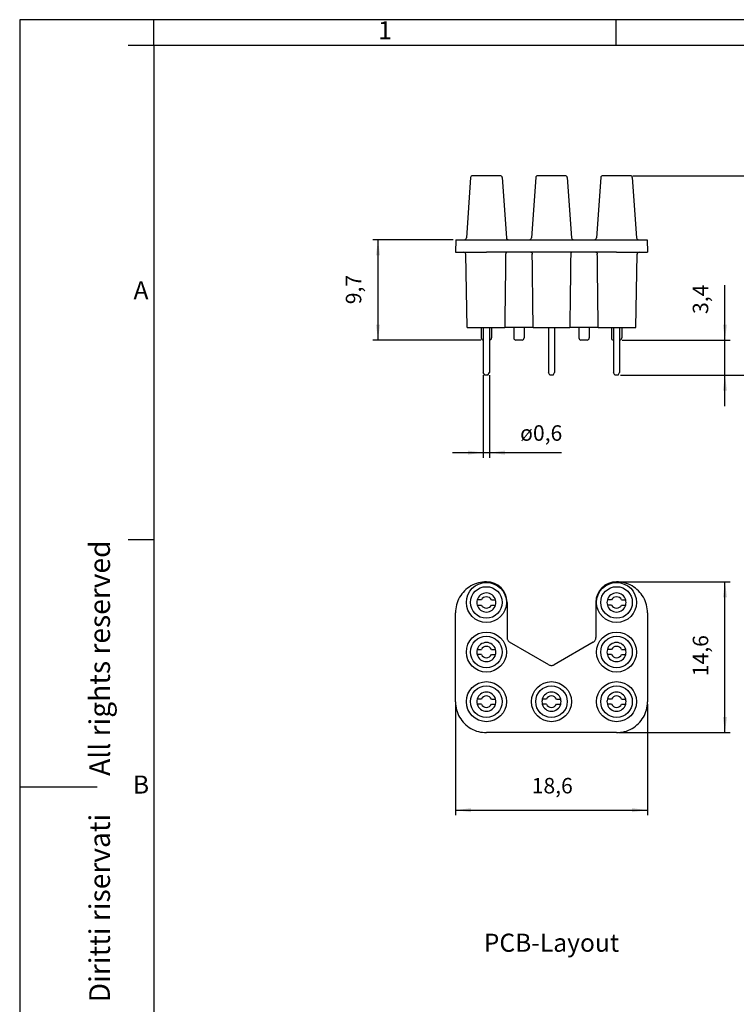
# Model space of a CAD drawing. Units: millimetres. Extents: x -105 to 0, y 0 to 149.
# Drawn here: x -105 to -36, y 53 to 149 of the extents above; entities that cross this region are included whole.
import ezdxf

# ---------------------------------------------------------------- set-up
doc = ezdxf.new("R2010")
doc.units = ezdxf.units.MM
doc.layers.add('1', color=7, linetype='Continuous')
doc.styles.add('CONVERTER_11', font='ARIAL.TTF', dxfattribs={"width": 1.2})
doc.styles.add('CONVERTER_13', font='simplex.shx', dxfattribs={"width": 0.95})
doc.dimstyles.new('ME10_DIM_13', dxfattribs={"dimtxt": 1.5, "dimasz": 1.5, "dimexe": 0.5, "dimexo": 0.25, "dimgap": 1, "dimtad": 1, "dimdsep": 46, "dimtxsty": 'CONVERTER_13', "dimsah": 1, "dimcen": 0.09, "dimclrd": 7, "dimclre": 7, "dimclrt": 7, "dimadec": 0, "dimazin": 0, "dimtfac": 1, "dimtdec": 4, "dimtix": 1, "dimtmove": 0, "dimatfit": 3, "dimfxl": 1, "dimtolj": 1, "dimtzin": 0, "dimarcsym": 0})
doc.dimstyles.new('ME10_DIM_14', dxfattribs={"dimtxt": 1.5, "dimasz": 1.5, "dimexe": 0.5, "dimexo": 0.25, "dimgap": 1, "dimtad": 1, "dimdsep": 46, "dimtxsty": 'CONVERTER_13', "dimsah": 1, "dimcen": 0.09, "dimclrd": 7, "dimclre": 7, "dimclrt": 7, "dimadec": 0, "dimazin": 0, "dimtfac": 1, "dimtdec": 4, "dimtix": 1, "dimtmove": 0, "dimatfit": 3, "dimfxl": 1, "dimtolj": 1, "dimtzin": 0, "dimarcsym": 0})
doc.dimstyles.new('ME10_DIM_15', dxfattribs={"dimtxt": 1.5, "dimasz": 1.5, "dimexe": 0.5, "dimexo": 0.25, "dimgap": 1, "dimtad": 1, "dimdsep": 46, "dimtxsty": 'CONVERTER_13', "dimsah": 1, "dimcen": 0.09, "dimclrd": 7, "dimclre": 7, "dimclrt": 7, "dimadec": 0, "dimazin": 0, "dimtfac": 1, "dimtdec": 4, "dimtix": 1, "dimtmove": 0, "dimatfit": 3, "dimfxl": 1, "dimtolj": 1, "dimtzin": 0, "dimarcsym": 0})
doc.dimstyles.new('ME10_DIM_16', dxfattribs={"dimtxt": 1.5, "dimasz": 1.5, "dimexe": 0.5, "dimexo": 0.25, "dimgap": 1, "dimtad": 1, "dimdsep": 46, "dimtxsty": 'CONVERTER_13', "dimsah": 1, "dimcen": 0.09, "dimclrd": 7, "dimclre": 7, "dimclrt": 7, "dimadec": 0, "dimazin": 0, "dimtfac": 1, "dimtdec": 4, "dimtix": 1, "dimtmove": 0, "dimatfit": 3, "dimfxl": 1, "dimtolj": 1, "dimtzin": 0, "dimarcsym": 0})
doc.dimstyles.new('ME10_DIM_17', dxfattribs={"dimtxt": 1.5, "dimasz": 1.5, "dimexe": 0.5, "dimexo": 0.25, "dimgap": 1, "dimtad": 1, "dimdsep": 46, "dimtxsty": 'CONVERTER_13', "dimsah": 1, "dimcen": 0.09, "dimclrd": 7, "dimclre": 7, "dimclrt": 7, "dimadec": 0, "dimazin": 0, "dimtfac": 1, "dimtdec": 4, "dimtix": 1, "dimtmove": 0, "dimatfit": 3, "dimfxl": 1, "dimtolj": 1, "dimtzin": 0, "dimarcsym": 0})
doc.dimstyles.new('ME10_DIM_18', dxfattribs={"dimtxt": 1.5, "dimasz": 1.5, "dimexe": 0.5, "dimexo": 0.25, "dimgap": 1, "dimtad": 1, "dimdsep": 46, "dimtxsty": 'CONVERTER_13', "dimsah": 1, "dimcen": 0.09, "dimclrd": 7, "dimclre": 7, "dimclrt": 7, "dimadec": 0, "dimazin": 0, "dimtfac": 1, "dimtdec": 4, "dimtix": 1, "dimtmove": 0, "dimatfit": 3, "dimfxl": 1, "dimtolj": 1, "dimtzin": 0, "dimarcsym": 0})

# ---------------------------------------------------------------- blocks, each defined once
blk = doc.blocks.new('_formato_A4')
at = {"layer": '1', "color": 7, "linetype": 'Continuous'}
for p, q in [((-210, 297), (-210, 0)), ((0, 297), (-210, 297)), ((-184, 292), (-184, 297)), ((-94.5, 297), (-184, 297)), ((-94.5, 292), (-94.5, 297)), ((-184, 292), (-189, 292)), ((-184, 292), (-184, 5)), ((-184, 292), (-184, 5)), ((-184, 292), (-184, 23)), ((-94.5, 292), (-184, 292)), ((-5, 292), (-94.5, 292)), ((-184, 196.33), (-189, 196.33)), ((-210, 148.5), (-195, 148.5))]:
    blk.add_line(p, q, dxfattribs=at)
at = {"layer": '1', "color": 7, "char_height": 3.5, "attachment_point": 5, "line_spacing_factor": 1.320528, "style": 'CONVERTER_11'}
for s, insert in [('1', (-139.25, 294.5)), ('A', (-186.5, 244.17)), ('B', (-186.5, 148.5))]:
    blk.add_mtext(s, dxfattribs=dict(at, insert=insert))
at = {"layer": '1', "color": 7, "insert": (-194, 151.5), "char_height": 4, "attachment_point": 5, "rotation": 90, "line_spacing_factor": 1.320528, "style": 'CONVERTER_11'}
blk.add_mtext('Diritti riservati      All rights reserved', dxfattribs=at)
blk = doc.blocks.new('A4_new')
at = {"layer": '1', "xscale": 0.5, "yscale": 0.5, "zscale": 0.5}
blk.add_blockref('_formato_A4', (0, 0), dxfattribs=at)
blk = doc.blocks.new('*D6')
at = {"layer": '1', "color": 7, "linetype": 'Continuous'}
for p, q in [((-62.8, 82.248), (-62.8, 71.5)), ((-44.2, 82.248), (-44.2, 71.5)), ((-62.8, 72), (-44.2, 72))]:
    blk.add_line(p, q, dxfattribs=at)
at = {"layer": '1', "color": 7}
for points in [[(-61.3, 72.197), (-61.3, 71.803), (-62.8, 72)], [(-45.7, 71.803), (-45.7, 72.197), (-44.2, 72)]]:
    blk.add_solid(points, dxfattribs=at)
at = {"layer": '1', "color": 7, "insert": (-55.413, 73.15), "char_height": 1.5, "attachment_point": 7, "rotation": 0.00014, "line_spacing_factor": 0.60024, "style": 'CONVERTER_13'}
blk.add_mtext('18,6', dxfattribs=at)
blk = doc.blocks.new('*D7')
at = {"layer": '1', "color": 7, "linetype": 'Continuous'}
for p, q in [((-46.948, 94.1), (-36.2, 94.1)), ((-36.7, 79.5), (-36.7, 94.1)), ((-46.948, 79.5), (-36.2, 79.5))]:
    blk.add_line(p, q, dxfattribs=at)
at = {"layer": '1', "color": 7}
for points in [[(-36.503, 92.6), (-36.897, 92.6), (-36.7, 94.1)], [(-36.897, 81), (-36.503, 81), (-36.7, 79.5)]]:
    blk.add_solid(points, dxfattribs=at)
at = {"layer": '1', "color": 7, "insert": (-37.85, 84.962), "char_height": 1.5, "attachment_point": 7, "rotation": 90, "line_spacing_factor": 0.60024, "style": 'CONVERTER_13'}
blk.add_mtext('14,6', dxfattribs=at)
blk = doc.blocks.new('*D8')
at = {"layer": '1', "color": 7, "linetype": 'Continuous'}
for p, q in [((-36.7, 117.5), (-36.7, 122.796)), ((-46.65, 117.5), (-36.2, 117.5)), ((-36.7, 114.1), (-36.7, 117.5)), ((-46.8, 114.1), (-36.2, 114.1)), ((-36.7, 111.1), (-36.7, 114.1))]:
    blk.add_line(p, q, dxfattribs=at)
at = {"layer": '1', "color": 7}
for points in [[(-36.897, 119), (-36.503, 119), (-36.7, 117.5)], [(-36.503, 112.6), (-36.897, 112.6), (-36.7, 114.1)]]:
    blk.add_solid(points, dxfattribs=at)
at = {"layer": '1', "color": 7, "insert": (-37.85, 120.021), "char_height": 1.5, "attachment_point": 7, "rotation": 90, "line_spacing_factor": 0.60024, "style": 'CONVERTER_13'}
blk.add_mtext('3,4', dxfattribs=at)
blk = doc.blocks.new('*D9')
at = {"layer": '1', "color": 7, "linetype": 'Continuous'}
for p, q in [((-45.62, 133.4), (-31.2, 133.4)), ((-31.7, 114.1), (-31.7, 133.4)), ((-46.8, 114.1), (-31.2, 114.1))]:
    blk.add_line(p, q, dxfattribs=at)
at = {"layer": '1', "color": 7}
for points in [[(-31.503, 131.9), (-31.897, 131.9), (-31.7, 133.4)], [(-31.897, 115.6), (-31.503, 115.6), (-31.7, 114.1)]]:
    blk.add_solid(points, dxfattribs=at)
at = {"layer": '1', "color": 7, "insert": (-32.85, 121.912), "char_height": 1.5, "attachment_point": 7, "rotation": 90, "line_spacing_factor": 0.60024, "style": 'CONVERTER_13'}
blk.add_mtext('19,3', dxfattribs=at)
blk = doc.blocks.new('*D10')
at = {"layer": '1', "color": 7, "linetype": 'Continuous'}
for p, q in [((-63.008, 127.2), (-70.8, 127.2)), ((-70.3, 117.5), (-70.3, 127.2)), ((-60.35, 117.5), (-70.8, 117.5))]:
    blk.add_line(p, q, dxfattribs=at)
at = {"layer": '1', "color": 7}
for points in [[(-70.103, 125.7), (-70.497, 125.7), (-70.3, 127.2)], [(-70.497, 119), (-70.103, 119), (-70.3, 117.5)]]:
    blk.add_solid(points, dxfattribs=at)
at = {"layer": '1', "color": 7, "insert": (-71.45, 120.962), "char_height": 1.5, "attachment_point": 7, "rotation": 90, "line_spacing_factor": 0.60024, "style": 'CONVERTER_13'}
blk.add_mtext('9,7', dxfattribs=at)
blk = doc.blocks.new('*D11')
at = {"layer": '1', "color": 7, "linetype": 'Continuous'}
for p, q in [((-60.1, 114.11), (-60.1, 106.1)), ((-59.5, 114.11), (-59.5, 106.1)), ((-63.1, 106.6), (-60.1, 106.6)), ((-60.1, 106.6), (-59.5, 106.6)), ((-59.5, 106.6), (-52.53, 106.6))]:
    blk.add_line(p, q, dxfattribs=at)
at = {"layer": '1', "color": 7}
for points in [[(-61.6, 106.403), (-61.6, 106.797), (-60.1, 106.6)], [(-58, 106.797), (-58, 106.403), (-59.5, 106.6)]]:
    blk.add_solid(points, dxfattribs=at)
at = {"layer": '1', "color": 7, "insert": (-56.535, 107.75), "char_height": 1.5, "attachment_point": 7, "rotation": 0.00014, "line_spacing_factor": 0.60024, "style": 'CONVERTER_13'}
blk.add_mtext('\\C7;ø\\C7;0,6', dxfattribs=at)

msp = doc.modelspace()

# ---------------------------------------------------------------- linework, layer by layer
at = {"color": 7, "linetype": 'Continuous'}
for p, q in [((-61.329, 133.214), (-61.737, 127.386)), ((-58.47, 133.4), (-61.13, 133.4)), ((-58.271, 133.214), (-57.863, 127.386)), ((-55.029, 133.214), (-55.437, 127.386)), ((-52.17, 133.4), (-54.83, 133.4)), ((-51.971, 133.214), (-51.563, 127.386)), ((-48.729, 133.214), (-49.137, 127.386)), ((-45.87, 133.4), (-48.53, 133.4)), ((-45.671, 133.214), (-45.263, 127.386)), ((-62.758, 127.2), (-62.8, 126)), ((-62.758, 127.2), (-61.937, 127.2)), ((-61.937, 127.2), (-59.76, 127.2)), ((-59.76, 127.2), (-57.663, 127.2)), ((-57.663, 127.2), (-55.637, 127.2)), ((-55.637, 127.2), (-51.363, 127.2)), ((-51.363, 127.2), (-49.337, 127.2)), ((-49.337, 127.2), (-47.24, 127.2)), ((-47.24, 127.2), (-45.063, 127.2)), ((-45.063, 127.2), (-44.242, 127.2)), ((-44.242, 127.2), (-44.2, 126)), ((-62.8, 126), (-61.997, 126)), ((-61.997, 126), (-59.802, 126)), ((-61.673, 118.7), (-61.797, 125.803)), ((-57.807, 126), (-59.802, 126)), ((-55.493, 126), (-57.807, 126)), ((-51.507, 126), (-55.493, 126)), ((-49.193, 126), (-51.507, 126)), ((-47.198, 126), (-49.193, 126)), ((-47.198, 126), (-45.003, 126)), ((-45.327, 118.7), (-45.203, 125.803)), ((-45.003, 126), (-44.2, 126)), ((-61.673, 118.7), (-60.3, 118.7)), ((-60.3, 118.7), (-60.3, 117.7)), ((-60.3, 118.7), (-59.3, 118.7)), ((-60.1, 118.7), (-60.1, 117.5)), ((-59.5, 118.7), (-59.5, 117.5)), ((-59.3, 118.7), (-59.3, 117.7)), ((-59.3, 118.7), (-58.026, 118.7)), ((-57.15, 118.7), (-58.026, 118.7)), ((-56.15, 118.7), (-57.15, 118.7)), ((-57.15, 118.7), (-57.15, 117.7)), ((-55.274, 118.7), (-56.15, 118.7)), ((-56.15, 118.7), (-56.15, 117.7)), ((-55.274, 118.7), (-51.726, 118.7)), ((-53.8, 118.7), (-53.8, 114.36)), ((-53.2, 118.7), (-53.2, 114.36)), ((-50.85, 118.7), (-51.726, 118.7)), ((-49.85, 118.7), (-50.85, 118.7)), ((-50.85, 118.7), (-50.85, 117.7)), ((-48.974, 118.7), (-49.85, 118.7)), ((-49.85, 118.7), (-49.85, 117.7)), ((-48.974, 118.7), (-47.7, 118.7)), ((-47.7, 118.7), (-46.7, 118.7)), ((-47.7, 118.7), (-47.7, 117.7)), ((-47.5, 118.7), (-47.5, 117.5)), ((-46.9, 118.7), (-46.9, 117.5)), ((-46.7, 118.7), (-46.7, 117.7)), ((-46.7, 118.7), (-45.327, 118.7)), ((-60.1, 117.5), (-60.1, 114.36)), ((-59.5, 117.5), (-59.5, 114.36)), ((-56.35, 117.5), (-56.95, 117.5)), ((-50.05, 117.5), (-50.65, 117.5)), ((-47.5, 117.5), (-47.5, 114.36)), ((-46.9, 117.5), (-46.9, 114.36)), ((-59.95, 114.1), (-60.1, 114.36)), ((-59.65, 114.1), (-59.5, 114.36)), ((-53.65, 114.1), (-53.8, 114.36)), ((-53.35, 114.1), (-53.2, 114.36)), ((-47.35, 114.1), (-47.5, 114.36)), ((-47.05, 114.1), (-46.9, 114.36)), ((-59.65, 114.1), (-59.95, 114.1)), ((-53.35, 114.1), (-53.65, 114.1)), ((-47.05, 114.1), (-47.35, 114.1)), ((-59.802, 94.1), (-59.8, 94.1)), ((-59.802, 94.1), (-59.8, 94.098)), ((-59.8, 94.1), (-59.8, 94.098)), ((-47.2, 94.098), (-47.198, 94.1)), ((-47.2, 94.098), (-47.2, 94.1)), ((-57.8, 92.1), (-57.8, 88.694)), ((-49.2, 92.1), (-49.2, 88.694)), ((-62.8, 82.498), (-62.8, 91.102)), ((-44.2, 91.102), (-44.2, 82.498)), ((-53.75, 86.067), (-57.55, 88.261)), ((-49.45, 88.261), (-53.25, 86.067)), ((-47.198, 79.5), (-59.802, 79.5))]:
    msp.add_line(p, q, dxfattribs=at)
for centre, radius in [((-59.8, 92.1), 1.937), ((-59.8, 92.1), 1.529), ((-47.2, 92.1), 1.937), ((-47.2, 92.1), 1.529), ((-59.8, 87.3), 1.937), ((-59.8, 87.3), 1.529), ((-47.2, 87.3), 1.937), ((-47.2, 87.3), 1.529), ((-59.8, 82.5), 1.937), ((-59.8, 82.5), 1.529), ((-53.5, 82.5), 1.937), ((-53.5, 82.5), 1.529), ((-47.2, 82.5), 1.937), ((-47.2, 82.5), 1.529)]:
    msp.add_circle(centre, radius, dxfattribs=at)
for centre, radius, start, end in [((-61.13, 133.2), 0.2, 90, 176), ((-58.47, 133.2), 0.2, 4, 90), ((-54.83, 133.2), 0.2, 90, 176), ((-52.17, 133.2), 0.2, 4, 90), ((-48.53, 133.2), 0.2, 90, 176), ((-45.87, 133.2), 0.2, 4, 90), ((-61.937, 127.4), 0.2, 270, 356), ((-57.663, 127.4), 0.2, 184, 270), ((-55.637, 127.4), 0.2, 270, 356), ((-51.363, 127.4), 0.2, 184, 270), ((-49.337, 127.4), 0.2, 270, 356), ((-45.063, 127.4), 0.2, 184, 270), ((-61.997, 125.8), 0.2, 1, 90), ((-45.003, 125.8), 0.2, 90, 179), ((-60.1, 117.7), 0.2, 180, 270), ((-59.5, 117.7), 0.2, 270, 0), ((-56.95, 117.7), 0.2, 180, 270), ((-56.35, 117.7), 0.2, 270, 0), ((-50.65, 117.7), 0.2, 180, 270), ((-50.05, 117.7), 0.2, 270, 0), ((-47.5, 117.7), 0.2, 180, 270), ((-46.9, 117.7), 0.2, 270, 0), ((-59.8, 92.1), 2, 0, 90), ((-47.2, 92.1), 2, 90, 180), ((-47.2, 92.1), 2, 89.94764, 89.99918), ((-59.8, 92.1), 0.925, 15.68035, 164.31965), ((-59.8, 92.1), 0.55, 27.03569, 152.96431), ((-47.2, 92.1), 0.925, 15.68035, 164.31965), ((-47.2, 92.1), 0.55, 27.03569, 152.96431), ((-59.8, 92.1), 0.925, 164.31965, 195.68035), ((-59.8, 92.1), 0.925, 195.68035, 344.31965), ((-59.8, 92.1), 0.55, 207.03569, 332.96431), ((-59.8, 92.1), 0.925, 344.31965, 15.68035), ((-47.2, 92.1), 0.925, 164.31965, 195.68035), ((-47.2, 92.1), 0.925, 195.68035, 344.31965), ((-47.2, 92.1), 0.55, 207.03569, 332.96431), ((-47.2, 92.1), 0.925, 344.31965, 15.68035), ((-59.8, 87.3), 0.925, 15.68035, 164.31965), ((-59.8, 87.3), 0.55, 27.03569, 152.96431), ((-47.2, 87.3), 0.925, 15.68035, 164.31965), ((-47.2, 87.3), 0.55, 27.03569, 152.96431), ((-59.8, 87.3), 0.925, 164.31965, 195.68035), ((-59.8, 87.3), 0.925, 195.68035, 344.31965), ((-59.8, 87.3), 0.55, 207.03569, 332.96431), ((-59.8, 87.3), 0.925, 344.31965, 15.68035), ((-47.2, 87.3), 0.925, 164.31965, 195.68035), ((-47.2, 87.3), 0.925, 195.68035, 344.31965), ((-47.2, 87.3), 0.55, 207.03569, 332.96431), ((-47.2, 87.3), 0.925, 344.31965, 15.68035), ((-59.8, 82.5), 0.925, 15.68035, 164.31965), ((-59.8, 82.5), 0.55, 27.03569, 152.96431), ((-53.5, 82.5), 0.925, 15.68035, 164.31965), ((-53.5, 82.5), 0.55, 27.03569, 152.96431), ((-47.2, 82.5), 0.925, 15.68035, 164.31965), ((-47.2, 82.5), 0.55, 27.03569, 152.96431), ((-59.8, 82.5), 0.925, 164.31965, 195.68035), ((-59.8, 82.5), 0.925, 195.68035, 344.31965), ((-59.8, 82.5), 0.55, 207.03569, 332.96431), ((-59.8, 82.5), 0.925, 344.31965, 15.68035), ((-53.5, 82.5), 0.925, 164.31965, 195.68035), ((-53.5, 82.5), 0.925, 195.68035, 344.31965), ((-53.5, 82.5), 0.55, 207.03569, 332.96431), ((-53.5, 82.5), 0.925, 344.31965, 15.68035), ((-47.2, 82.5), 0.925, 164.31965, 195.68035), ((-47.2, 82.5), 0.925, 195.68035, 344.31965), ((-47.2, 82.5), 0.55, 207.03569, 332.96431), ((-47.2, 82.5), 0.925, 344.31965, 15.68035)]:
    msp.add_arc(centre, radius, start, end, dxfattribs=at)
for points, knots in [([(-57.939, 125.803), (-57.946, 125.208), (-57.961, 124.024), (-57.982, 122.244), (-58.004, 120.472), (-58.019, 119.288), (-58.026, 118.7)], [0, 0, 0, 0, 1.78681, 3.552011, 5.33934, 7.104021, 7.104021, 7.104021, 7.104021]), ([(-57.807, 126), (-57.811, 126), (-57.819, 126), (-57.83, 125.997), (-57.842, 125.993), (-57.857, 125.985), (-57.876, 125.971), (-57.893, 125.952), (-57.905, 125.934), (-57.913, 125.919), (-57.92, 125.903), (-57.927, 125.885), (-57.932, 125.866), (-57.936, 125.846), (-57.939, 125.824), (-57.939, 125.81), (-57.939, 125.803)], [0, 0, 0, 0, 0.011559, 0.0232706, 0.0354029, 0.0479098, 0.0753621, 0.10514, 0.1232281, 0.1388623, 0.1573017, 0.1763179, 0.1945716, 0.2167671, 0.2398723, 0.259242, 0.259242, 0.259242, 0.259242]), ([(-55.493, 126), (-55.485, 125.999), (-55.469, 125.998), (-55.45, 125.99), (-55.436, 125.98), (-55.426, 125.972), (-55.415, 125.961), (-55.405, 125.949), (-55.396, 125.935), (-55.388, 125.92), (-55.38, 125.903), (-55.371, 125.879), (-55.363, 125.845), (-55.361, 125.818), (-55.361, 125.803)], [0, 0, 0, 0, 0.0233641, 0.0478068, 0.0598938, 0.0748246, 0.08834, 0.1051118, 0.1201924, 0.1388343, 0.1556451, 0.1762897, 0.2171197, 0.2591571, 0.2591571, 0.2591571, 0.2591571]), ([(-55.274, 118.7), (-55.281, 119.291), (-55.296, 120.474), (-55.318, 122.247), (-55.339, 124.024), (-55.354, 125.208), (-55.361, 125.803)], [0, 0, 0, 0, 1.771848, 3.55201, 5.31685, 7.104021, 7.104021, 7.104021, 7.104021]), ([(-51.639, 125.803), (-51.646, 125.208), (-51.661, 124.024), (-51.682, 122.245), (-51.704, 120.473), (-51.719, 119.289), (-51.726, 118.7)], [0, 0, 0, 0, 1.786929, 3.552011, 5.337767, 7.104021, 7.104021, 7.104021, 7.104021]), ([(-51.507, 126), (-51.511, 126), (-51.519, 126), (-51.53, 125.997), (-51.542, 125.993), (-51.553, 125.988), (-51.564, 125.98), (-51.575, 125.971), (-51.586, 125.96), (-51.595, 125.948), (-51.604, 125.935), (-51.613, 125.919), (-51.62, 125.902), (-51.627, 125.884), (-51.632, 125.866), (-51.636, 125.846), (-51.639, 125.825), (-51.639, 125.811), (-51.639, 125.803)], [0, 0, 0, 0, 0.011559, 0.0232706, 0.0343682, 0.0479096, 0.0599966, 0.0749274, 0.0910972, 0.1052144, 0.1202949, 0.1389368, 0.1591363, 0.1763921, 0.1964067, 0.2168415, 0.2379927, 0.2593166, 0.2593166, 0.2593166, 0.2593166]), ([(-49.193, 126), (-49.189, 126), (-49.181, 126), (-49.17, 125.997), (-49.158, 125.993), (-49.143, 125.985), (-49.124, 125.971), (-49.108, 125.953), (-49.096, 125.935), (-49.088, 125.92), (-49.08, 125.903), (-49.073, 125.885), (-49.068, 125.866), (-49.064, 125.847), (-49.061, 125.825), (-49.061, 125.811), (-49.061, 125.803)], [0, 0, 0, 0, 0.011559, 0.0232706, 0.0354029, 0.0479098, 0.0753621, 0.10514, 0.1202206, 0.1388625, 0.1573019, 0.1763181, 0.1945718, 0.2167673, 0.2360274, 0.2592422, 0.2592422, 0.2592422, 0.2592422]), ([(-48.974, 118.7), (-48.981, 119.291), (-48.996, 120.474), (-49.018, 122.247), (-49.039, 124.024), (-49.054, 125.208), (-49.061, 125.803)], [0, 0, 0, 0, 1.771848, 3.55201, 5.317423, 7.104021, 7.104021, 7.104021, 7.104021]), ([(-59.802, 94.1), (-60.064, 94.08), (-60.587, 94.04), (-61.318, 93.726), (-61.947, 93.247), (-62.426, 92.618), (-62.74, 91.887), (-62.78, 91.364), (-62.8, 91.102)], [0, 0, 0, 0, 0.782906, 1.565599, 2.348169, 3.130738, 3.913431, 4.696337, 4.696337, 4.696337, 4.696337]), ([(-44.2, 91.102), (-44.22, 91.364), (-44.26, 91.887), (-44.574, 92.618), (-45.053, 93.247), (-45.682, 93.726), (-46.413, 94.04), (-46.936, 94.08), (-47.198, 94.1)], [0, 0, 0, 0, 0.782906, 1.565599, 2.348169, 3.130738, 3.913431, 4.696337, 4.696337, 4.696337, 4.696337]), ([(-57.8, 88.694), (-57.797, 88.65), (-57.79, 88.563), (-57.737, 88.441), (-57.659, 88.335), (-57.586, 88.286), (-57.55, 88.261)], [0, 0, 0, 0, 0.1304545, 0.2608953, 0.3913361, 0.5217907, 0.5217907, 0.5217907, 0.5217907]), ([(-49.45, 88.261), (-49.414, 88.286), (-49.341, 88.335), (-49.263, 88.441), (-49.21, 88.563), (-49.203, 88.65), (-49.2, 88.694)], [0, 0, 0, 0, 0.1304545, 0.2608953, 0.3913361, 0.5217907, 0.5217907, 0.5217907, 0.5217907]), ([(-53.75, 86.067), (-53.71, 86.048), (-53.632, 86.01), (-53.5, 85.995), (-53.368, 86.01), (-53.29, 86.048), (-53.25, 86.067)], [0, 0, 0, 0, 0.1304545, 0.2608953, 0.3913361, 0.5217907, 0.5217907, 0.5217907, 0.5217907]), ([(-62.8, 82.498), (-62.78, 82.236), (-62.74, 81.713), (-62.426, 80.982), (-61.947, 80.353), (-61.318, 79.874), (-60.587, 79.56), (-60.064, 79.52), (-59.802, 79.5)], [0, 0, 0, 0, 0.782906, 1.565599, 2.348169, 3.130738, 3.913431, 4.696337, 4.696337, 4.696337, 4.696337]), ([(-47.198, 79.5), (-46.936, 79.52), (-46.413, 79.56), (-45.682, 79.874), (-45.053, 80.353), (-44.574, 80.982), (-44.26, 81.713), (-44.22, 82.236), (-44.2, 82.498)], [0, 0, 0, 0, 0.782906, 1.565599, 2.348169, 3.130738, 3.913431, 4.696337, 4.696337, 4.696337, 4.696337])]:
    msp.add_open_spline(points, degree=3, knots=knots, dxfattribs=at)
for points in [[(-59.8, 94.1), (-59.8, 94.1), (-59.8, 94.1), (-59.8, 94.1), (-59.8, 94.1)], [(-47.2, 94.1), (-47.2, 94.1), (-47.2, 94.1), (-47.2, 94.1), (-47.2, 94.1)]]:
    msp.add_open_spline(points, degree=3, dxfattribs=at)
at = {"layer": '1', "color": 7, "linetype": 'Continuous'}
for p, q in [((-60.29, 92.35), (-60.691, 92.35)), ((-60.691, 91.85), (-60.29, 91.85)), ((-59.31, 92.35), (-58.909, 92.35)), ((-59.31, 91.85), (-58.909, 91.85)), ((-47.69, 92.35), (-48.091, 92.35)), ((-47.69, 91.85), (-48.091, 91.85)), ((-46.71, 92.35), (-46.309, 92.35)), ((-46.71, 91.85), (-46.309, 91.85)), ((-60.691, 87.55), (-60.29, 87.55)), ((-60.29, 87.05), (-60.691, 87.05)), ((-59.31, 87.55), (-58.909, 87.55)), ((-59.31, 87.05), (-58.909, 87.05)), ((-47.69, 87.55), (-48.091, 87.55)), ((-47.69, 87.05), (-48.091, 87.05)), ((-46.71, 87.55), (-46.309, 87.55)), ((-46.71, 87.05), (-46.309, 87.05)), ((-60.29, 82.75), (-60.691, 82.75)), ((-60.29, 82.25), (-60.691, 82.25)), ((-59.31, 82.75), (-58.909, 82.75)), ((-59.31, 82.25), (-58.909, 82.25)), ((-53.99, 82.75), (-54.391, 82.75)), ((-53.99, 82.25), (-54.391, 82.25)), ((-53.01, 82.75), (-52.609, 82.75)), ((-53.01, 82.25), (-52.609, 82.25)), ((-47.69, 82.75), (-48.091, 82.75)), ((-47.69, 82.25), (-48.091, 82.25)), ((-46.71, 82.75), (-46.309, 82.75)), ((-46.71, 82.25), (-46.309, 82.25))]:
    msp.add_line(p, q, dxfattribs=at)

# ---------------------------------------------------------------- block references
msp.add_blockref('A4_new', (0, 0))

# ---------------------------------------------------------------- texts
at = {"layer": '1', "color": 7, "insert": (-53.5, 57.75), "char_height": 1.75, "attachment_point": 8, "line_spacing_factor": 1.320528, "style": 'CONVERTER_13'}
msp.add_mtext('PCB-Layout', dxfattribs=at)

# ---------------------------------------------------------------- dimensions: what is measured, and where the dimension line sits
at = {"layer": '1'}
for base, p1, p2, dimstyle, picture, middle in [((-31.7, 114.1), (-45.87, 133.4), (-47.05, 114.1), 'ME10_DIM_16', '*D9', (-33.525, 123.75)), ((-70.3, 117.5), (-62.758, 127.2), (-60.1, 117.5), 'ME10_DIM_17', '*D10', (-72.125, 122.35)), ((-36.7, 114.1), (-46.9, 117.5), (-47.05, 114.1), 'ME10_DIM_15', '*D8', (-38.525, 121.408)), ((-36.7, 79.5), (-47.198, 94.1), (-47.198, 79.5), 'ME10_DIM_14', '*D7', (-38.525, 86.8))]:
    dim = msp.add_linear_dim(base=base, p1=p1, p2=p2, angle=90, dimstyle=dimstyle, dxfattribs=at)
    dim.commit()
    dim.dimension.update_dxf_attribs({"geometry": picture, "text_midpoint": middle, "text_rotation": 90})
dim = msp.add_aligned_dim(p1=(-59.5, 114.36), p2=(-60.1, 114.36), distance=7.76, dimstyle='ME10_DIM_18', override={"dimpost": 'ø<>'}, dxfattribs=at)
dim.commit()
dim.dimension.update_dxf_attribs({"geometry": '*D11', "text_midpoint": (-54.742, 108.425), "text_rotation": 0.00014})
dim = msp.add_aligned_dim(p1=(-44.2, 82.498), p2=(-62.8, 82.498), distance=10.498, dimstyle='ME10_DIM_13', dxfattribs=at)
dim.commit()
dim.dimension.update_dxf_attribs({"geometry": '*D6', "text_midpoint": (-53.5, 73.825), "text_rotation": 0.00014})

doc.saveas('drawing.dxf')
